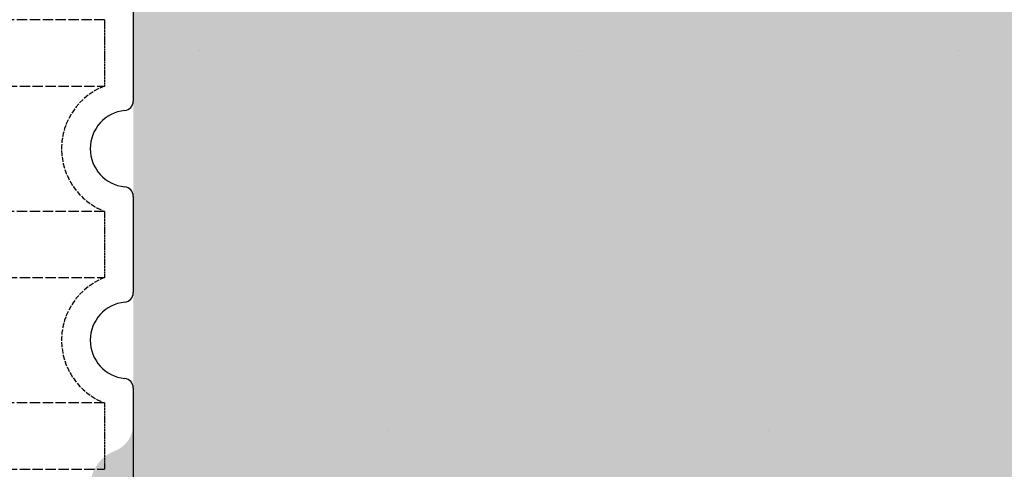
# Model space of a CAD drawing. Extents: x 1330 to 25802, y 7312 to 12251.
# Drawn here: x 5286 to 5492, y 11318 to 11411 of the extents above; entities that cross this region are included whole.
import ezdxf

# ---------------------------------------------------------------- set-up
doc = ezdxf.new("R2010")
doc.units = 0
doc.linetypes.add('DASHED', pattern=[0.2068, 0.1655, -0.0413])
for name, color, linetype in [('ACO_250', 250, 'CONTINUOUS'), ('ACO_253', 253, 'CONTINUOUS'), ('SKRYTÁ__ISO_', 1, 'DASHED'), ('VIDITELNÁ__ISO_', 7, 'CONTINUOUS')]:
    doc.layers.add(name, color=color, linetype=linetype)
pattern_1 = [(0, (4331.019625419634, 9896.857505466594), (39.6875, 79.375), [0, -79.375])]

msp = doc.modelspace()

# ---------------------------------------------------------------- hatches: boundary and pattern name
at = {"layer": 'ACO_250'}
h = msp.add_hatch(dxfattribs=at)
h.set_pattern_fill('DOTS', color=256, scale=50)
h.set_pattern_definition(pattern_1)
h.paths.add_polyline_path([(4473.511812499297, 11693.47811024122, 0.3854093380628411), (4468.106843805101, 11699.44853214802), (4398.015921099, 11706.43447222744, -0.9052850646780506), (4398.015921099, 11716.38516903101), (4468.106920555218, 11723.37111676009, 0.3854056469269072), (4473.511812499297, 11729.34153101723), (4473.511812499297, 11903.90982062923), (2055.802113630889, 11903.90982062923), (2508.828629019147, 11119.24487880088), (4224.938694736603, 11084.92405101223), (4341.797714436671, 11084.92405101223, -0.01825936779747793), (4359.689767107301, 11132.79913569202, -0.1647225641621277), (4372.389139280599, 11147.25866883242), (4455.511812499314, 11195.24956659139, 0.3904782470613312), (4459.551275929935, 11208.18627954825), (4460.511812499297, 11209.84997768891), (4460.511812499297, 11266.92405101223, 0.4142135623730966), (4450.511812499297, 11276.92405101223), (4382.675124239497, 11276.92405101223, -0.3888787318520025), (4372.713177258582, 11286.05249358472), (4370.187243285296, 11314.92405101223), (4378.217801985696, 11314.92405101223), (4479.511812499297, 11320.98651746022, -0.4142135623730946), (4473.511812499297, 11326.98651746022), (4473.511812499297, 11340.83312379823, -0.3108678928765233), (4477.368955356368, 11346.43742244027, 0.688247201661099), (4477.368955356494, 11361.38221881851, -0.3108678928654635), (4473.511812499297, 11366.98651746022), (4473.511812499297, 11380.83312379823, -0.310867892876522), (4477.368955356368, 11386.43742244027, 0.6882472016610917), (4477.368955356494, 11401.38221881851, -0.3108678928654636), (4473.511812499297, 11406.98651746022), (4473.511812499297, 11420.83312379823, -0.310867892876522), (4477.368955356368, 11426.43742244027, 0.6882472016610917), (4477.368955356494, 11441.38221881851, -0.3108678928654636), (4473.511812499297, 11446.98651746022), (4473.511812499297, 11460.83312379823, -0.310867892876522), (4477.368955356368, 11466.43742244027, 0.6882472016610917), (4477.368955356494, 11481.38221881851, -0.3108678928654636), (4473.511812499297, 11486.98651746022), (4473.511812499297, 11500.83312379823, -0.3108678928765227), (4477.368955356368, 11506.43742244027, 0.6882472016610915), (4477.368955356494, 11521.38221881851, -0.310867892865463), (4473.511812499297, 11526.98651746022), (4473.511812499297, 11540.83312379823, -0.3108678928765227), (4477.368955356368, 11546.43742244027, 0.6882472016610915), (4477.368955356494, 11561.38221881851, -0.310867892865463), (4473.511812499297, 11566.98651746022), (4473.511812499297, 11580.83312379823, -0.3108678928765229), (4477.368955356368, 11586.43742244027, 0.6882472016610915), (4477.368955356494, 11601.38221881851, -0.3108678928654633), (4473.511812499297, 11606.98651746022)])
edge = h.paths.add_edge_path()
edge.add_line((7131.48519435311, 10872.06425164599), (5594.883725929812, 10902.79505116234))
edge.add_line((5594.883725929812, 10902.79505116234), (5580.177082360729, 10899.18839240334))
edge.add_line((5580.177082360729, 10899.18839240334), (5508.547565504059, 10900.62092541024))
edge.add_line((5508.547565504059, 10900.62092541024), (5508.38660413353, 10892.57253479862))
edge.add_line((5508.38660413353, 10892.57253479862), (5491.390002841912, 10892.91245322086))
edge.add_line((5491.390002841911, 10892.91245322086), (5491.550964212441, 10900.96084383248))
edge.add_line((5491.550964212441, 10900.96084383248), (5487.551763908531, 10901.04082463771))
edge.add_line((5487.551763908531, 10901.04082463771), (5487.629425327998, 10904.92405101223))
edge.add_line((5487.629425327998, 10904.92405101223), (5475.812901727835, 10904.92405101223))
edge.add_arc((4777.011812497244, 10863.97240033943), 700.0000000019184, 1.264271117547196, 3.353853177583801, ccw=False)
edge.add_ellipse((4883.177542559599, 10868.54435417637), major_axis=(594.8181526985317, 2.973644437294244e-05), ratio=0.293552549874822, start_angle=3.1752376405485734, end_angle=3.570039022687979, ccw=False)
edge.add_line((5477.594709712885, 10875.77169605502), (5477.81797966512, 10875.77169605502))
edge.add_line((5477.817979665119, 10875.77169605502), (5476.910462373567, 10875.88373544452))
edge.add_arc((4777.011812497244, 10863.97240033944), 700.0000000019182, -0.1728353140771901, 0.9750030987128184, ccw=False)
edge.add_ellipse((4778.062653437406, 10864.45155753336), major_axis=(-699.931265888195, 1.480870533075594e-05), ratio=0.9961582518474478, start_angle=179.6528109130737, end_angle=180.3528867777431, ccw=False)
edge.add_arc((4777.011812497245, 10863.97240033913), 700.0000000019184, -14.094212321427904, 0.17855255355618738, ccw=False)
edge.add_arc((5465.638411900198, 10691.07530204812), 10.00000000000009, 165.90578767855, 329.9999999999932)
edge.add_line((5474.298665938042, 10686.07530204812), (5472.502720453716, 10680.64698706112))
edge.add_line((5472.502720453716, 10680.64698706112), (5478.049010877832, 10680.31534484259))
edge.add_arc((5477.511812499297, 10671.33139148662), 8.999999999999947, 6.821210263296962e-13, 86.57805493266471, ccw=False)
edge.add_line((5486.511812499297, 10671.33139148662), (5442.586812499298, 10671.33139148662))
edge.add_line((5442.586812499298, 10671.33139148662), (5442.586812499298, 10666.23686825142))
edge.add_line((5442.586812499298, 10666.23686825142), (5367.347241875057, 10666.23686825142))
edge.add_line((5367.347241875057, 10666.23686825142), (5367.347241875057, 10459.42591472143))
edge.add_line((5367.347241875057, 10459.42591472143), (5442.586812499296, 10459.42591472143))
edge.add_line((5442.586812499296, 10459.42591472143), (5468.750732726573, 10456.39136265514))
edge.add_arc((5477.511812499297, 10454.33139148642), 9.000000000000014, -86.45032791885887, 166.7685237267969, ccw=False)
edge.add_line((5478.069037066736, 10445.34865800594), (5464.899292204973, 10444.53179928801))
edge.add_arc((5465.518356550219, 10434.55097971563), 9.999999999999892, 93.54924691570385, 191.3713625976892)
edge.add_arc((4891.511812499302, 10319.10949069747), 575.5000000000055, 1.9087887271518866, 11.371362597710913, ccw=False)
edge.add_arc((5476.686929344198, 10338.61160918673), 10.00000000000002, 181.9087887271466, 266.999999999997)
edge.add_line((5476.163569781767, 10328.62531383918), (5546.478620774466, 10324.94025816651))
edge.add_arc((5546.173043199897, 10319.10949069753), 5.838769299382966, -86.9999999999975, 86.99999999995731, ccw=False)
edge.add_line((5546.478620774462, 10313.27872322854), (5476.163569781765, 10309.59366755577))
edge.add_arc((5476.686929344186, 10299.60737220823), 9.99999999999988, 92.99999999995084, 178.0912112728377)
edge.add_arc((4891.511812499297, 10319.10949069753), 575.5000000000001, 327.31696516178806, 358.0912112728436, ccw=False)
edge.add_line((5375.89330558346, 10008.34459699562), (5369.943322186667, 9996.021721200279))
edge.add_line((5369.943322186667, 9996.021721200279), (5363.204788953364, 9982.980511173217))
edge.add_line((5363.204788953364, 9982.980511173217), (5355.029470114803, 9968.254829519636))
edge.add_line((5355.029470114803, 9968.254829519636), (5347.119052080039, 9955.076379326494))
edge.add_line((5347.119052080038, 9955.076379326492), (5341.685994429395, 9946.492674525229))
edge.add_ellipse((4894.172373586596, 10190.07873281258), major_axis=(218.06547460903, 463.8446047316339), ratio=0.9940584736820836, start_angle=234.5069729557219, end_angle=266.6395908280754, ccw=False)
edge.add_line((5133.601907219281, 9738.471121635688), (5132.665818807434, 9720.609490697485))
edge.add_line((5132.665818807435, 9720.609490697485), (6466.692478159815, 9720.609490697485))
edge.add_line((6466.692478159815, 9720.609490697485), (7131.48519435311, 10872.06425164599))
h.paths.add_polyline_path([(5470.697165387163, 10636.40108397375, -0.2999565744114465), (5460.202526332978, 10644.42299971045, -0.6159053996086225), (5465.276128300847, 10661.54811523067), (5467.590520287575, 10661.69294286526, 0.5017183977266509), (5458.827475799127, 10648.26672753135, 0.4078017983652903), (5470.697109163855, 10636.40108790527)], flags=16)
h.paths.add_polyline_path([(5477.980634657663, 10868.74585615022), (5478.433598324878, 10868.74585617237), (5477.858122020021, 10875.52115660303), (5477.862207571152, 10875.46614866847), (5477.866305912366, 10875.40488463037), (5477.870347173311, 10875.33667784332), (5477.874444552242, 10875.26114683737), (5477.87851710625, 10875.17791014311), (5477.882596079675, 10875.08650999661), (5477.886654272287, 10874.98671751615), (5477.890698408017, 10874.87807493798), (5477.894736221811, 10874.76035338039), (5477.898790565278, 10874.63362913724), (5477.902789899268, 10874.49744444483), (5477.906799392261, 10874.35157042135), (5477.910786131125, 10874.19577818499), (5477.914734341447, 10874.03029661762), (5477.918634972724, 10873.85649901035), (5477.922429580412, 10873.67446165676), (5477.926225649859, 10873.4841082632), (5477.929935514239, 10873.28543882967), (5477.932886951641, 10873.11766844387), (5477.935792125541, 10872.94577818508), (5477.938625504516, 10872.77030211086), (5477.941386077538, 10872.59162169094), (5477.944077535456, 10872.41019468898), (5477.946698867243, 10872.22632628078), (5477.949224541471, 10872.04062681789), (5477.951711991671, 10871.85340147609), (5477.954077241859, 10871.66510801906), (5477.956357907035, 10871.47597532863), (5477.958586900324, 10871.28508787746), (5477.960743392177, 10871.0923693716), (5477.962812265941, 10870.89812498683), (5477.96483684952, 10870.702583605), (5477.966757687329, 10870.50620298976), (5477.968588885, 10870.30913572902), (5477.970378472302, 10870.1117632925), (5477.972086812191, 10869.91431456203), (5477.973708191759, 10869.71717100734), (5477.975256716634, 10869.52056151027), (5477.976726673916, 10869.32486754054), (5477.978132169228, 10869.13031798), (5477.979438267394, 10868.93721800441)], flags=17)
edge = h.paths.add_edge_path(flags=16)
edge.add_line((5135.400389751605, 9733.50656410873), (5135.384398940181, 9733.492671857572))
edge.add_line((5135.384398940181, 9733.492671857572), (5134.952322238738, 9733.067228208281))
edge.add_line((5134.952322238738, 9733.067228208281), (5134.551802331343, 9732.619478116725))
edge.add_line((5134.551802331343, 9732.619478116727), (5134.183529406985, 9732.15260685513))
edge.add_line((5134.183529406985, 9732.152606855132), (5133.850942768087, 9731.673187576149))
edge.add_ellipse((5142.240830833443, 9726.231703609985), major_axis=(-8.389811338419344, 5.441605048940981), ratio=0.988488083329148, start_angle=-28.612781447924192, end_angle=0.0008999929738138235, ccw=False)
h.paths.add_polyline_path([(4316.331146838766, 10299.94045706714, 0.3893369728876145), (4306.860055216826, 10309.59366755577), (4236.545004224128, 10313.27872322854, -0.9489645667144996), (4236.545004224132, 10324.94025816651), (4306.860055216816, 10328.62531383918, 0.389336972888158), (4316.331146838775, 10338.27852432782, -0.041311745107129), (4327.308966895039, 10432.5793061201, 0.4547892207379033), (4318.12433279362, 10444.53179928801), (4304.954654588585, 10445.34865387148, -0.3961841979794181), (4296.511812499297, 10454.33139148662, -0.3960252880597008), (4304.949719251275, 10463.31382162423), (4315.433104710284, 10463.96984010654, 0.5017183977616164), (4324.196149199499, 10477.39605544075, -0.03405345548330027), (4314.753428338632, 10509.78194543663, 0.3328771359279366), (4303.868387771483, 10519.18523595957), (4270.074324002188, 10521.54834710173, -0.9325150861452984), (4270.074324002237, 10534.51667975512), (4298.246606009218, 10536.48667762131, 0.4099762156043794), (4309.391168325475, 10549.1209994497, -0.0559010693924971), (4312.504559060999, 10604.3020897434, 0.4432873226908059), (4301.51067810102, 10618.27995015753), (4270.074417903417, 10620.4781876132, -0.9325218548075931), (4270.074324002104, 10633.44652683211), (4312.326572059141, 10636.40109183686, 0.3493372842456878), (4323.342520055303, 10646.49983904038, 0.5648299820922205), (4315.433104711019, 10661.69294286526), (4304.949719250282, 10662.34896134868, -0.3960252880341582), (4296.511812499297, 10671.33139148642), (4341.366462174487, 10671.33139148642, -0.001879441013969854), (4339.937029542731, 10676.33342914834), (4339.095357700096, 10675.93271266363), (4339.095357700096, 10679.34726034395, -0.01738383558713859), (4327.880369464779, 10726.12557967195), (4321.886039532233, 10715.74309567145, -0.0572878449130011), (4306.09622062474, 10874.84273846452, -0.001393137494730174), (4305.16520762073, 10878.63652084401, 0.00135321637155647), (4305.096100199287, 10874.84273846406), (4306.096220624732, 10874.84273846404, 0.0203589206780961), (4307.531004252778, 10817.87944522299), (4314.821489437058, 10830.50693597399, -0.03089099775958453), (4315.964693823787, 10915.92405101223), (4417.131202175715, 10915.92405101223), (4417.131202175715, 10924.92405101223), (4421.431202175714, 10929.22405101222), (4222.620863695393, 10929.22405101222), (4222.572496174756, 10926.80557819648), (4217.131202175715, 10925.47115470483), (4217.131202175715, 10924.92405101223), (4216.804494015661, 10925.05473427625), (2602.302443416908, 10957.34348308669), (3312.587047930115, 9727.094460235854), (4650.017943338934, 9727.094460235854), (4649.415919770624, 9738.58175423199), (4645.503859627883, 9740.883895765044), (4641.61056682124, 9743.222934613917), (4637.736511685393, 9745.598585019807), (4633.882165138745, 9748.010541806914), (4630.047979709374, 9750.458499799466), (4626.234447056901, 9752.94214428494), (4622.441996617235, 9755.46118916104), (4618.671122400951, 9758.015319715236), (4614.922253843934, 9760.604230771762), (4611.195882605836, 9763.227626691558), (4607.492467344831, 9765.885202298858), (4603.812466719098, 9768.576652417882), (4600.155747800181, 9771.302110563021), (4596.521354140172, 9774.06227291653), (4592.909646821142, 9776.856805692409), (4589.321061409111, 9779.6853655679), (4585.756021209894, 9782.547580610015), (4582.214941048262, 9785.443088422513), (4578.698252711057, 9788.3715361459), (4575.206397894386, 9791.332561383942), (4571.739773032724, 9794.32580174039), (4568.29881982219, 9797.350894818997), (4564.883963919518, 9800.407478223533), (4561.495617798536, 9803.495208631253), (4558.134221727147, 9806.613704572414), (4554.800188179168, 9809.76260365078), (4551.493054717252, 9812.94240177701), (4548.212261327979, 9816.153594861718), (4544.95815213134, 9819.39578236172), (4541.731100469644, 9822.668563733789), (4538.531538129733, 9825.971519361236), (4535.359803101522, 9829.304229627349), (4532.216268727304, 9832.666274915435), (4529.101343701763, 9836.057273755769), (4526.015389106977, 9839.47678745816), (4522.958813637627, 9842.924434552888), (4519.931932191457, 9846.399757276267), (4516.935170425191, 9849.902393232082), (4513.96890781124, 9853.431903730136), (4511.033499301615, 9856.98790730068), (4508.12822273209, 9860.571281324123), (4505.252899912575, 9864.182216535311), (4502.407868832997, 9867.820293317542), (4499.593378388206, 9871.485015760167), (4496.809843402985, 9875.175964246488), (4494.057541994465, 9878.892661939357), (4491.336830542848, 9882.634651075106), (4488.648016387588, 9886.401492963525), (4485.991414426388, 9890.19271076749), (4483.367414963635, 9894.007846723296), (4480.776291414594, 9897.846481214272), (4478.218363378877, 9901.708118329743), (4475.694004198795, 9905.592319379546), (4473.203392064428, 9909.498779187894), (4470.745867958043, 9913.428642163955), (4468.321385695252, 9917.38179386685), (4465.930252615505, 9921.357795606358), (4463.572742134071, 9925.356113324851), (4461.249103145772, 9929.376270185217), (4458.959626027994, 9933.417770276763), (4456.704571935774, 9937.480136762362), (4454.484218986261, 9941.562835584376), (4452.298840594707, 9945.665408979148), (4450.148721084456, 9949.787312191096, -0.1674009475175523)])
h.paths.add_polyline_path([(4305.224477770233, 10880.53504210109), (4305.226763015211, 10880.66405516262), (4305.229024044304, 10880.79169493312), (4305.231291090815, 10880.91796141262), (4305.233540645364, 10881.04277830715), (4305.235778420858, 10881.16599302883), (4305.238034650594, 10881.28752928371), (4305.240281123326, 10881.40731077785), (4305.271430278955, 10883.08705523201), (4305.322781431329, 10884.84938841457), (4305.326296740481, 10884.96779661769), (4306.326745247476, 10884.96779661769, 0.002193447329371022), (4306.169469124523, 10878.82818775623), (4305.194214266181, 10878.82818775623)], flags=16)
h.paths.add_polyline_path([(4305.326296119119, 10884.96780781458, -0.003218337519145326), (4305.654627651191, 10893.9859578034, -0.01008699544393398), (4308.428604140878, 10922.0901028997, -0.3899254120541056), (4310.420679915776, 10923.92405101223), (4310.421712253405, 10923.92405101223), (4310.421712313535, 10923.92405127178, 0.3330846346062251), (4308.502204877783, 10922.48578303159, 0.05043650638953079), (4308.428604007044, 10922.09010185734, 0.01005816693128112), (4306.655546803226, 10893.98595780458, 0.003250957169899133)], flags=16)
h.paths.add_polyline_path([(4305.711510966605, 10895.03272276515), (4305.710241179529, 10895.02600889797), (4305.708941159151, 10895.01692991847), (4305.707518536765, 10895.00540953273), (4305.706066692104, 10894.99137144679), (4305.704546999139, 10894.97473936672), (4305.702945352246, 10894.95528441065), (4305.701242943926, 10894.93293028468), (4305.699459592703, 10894.90767698878), (4305.697605713354, 10894.87929564113), (4305.695637977976, 10894.8477862417), (4305.693570492198, 10894.81284361478), (4305.691412659768, 10894.77431517237), (4305.689096632383, 10894.7320483267), (4305.686711087896, 10894.68596678371), (4305.684158955732, 10894.63576536769), (4305.681445948789, 10894.58152037256), (4305.678665446798, 10894.52292662258), (4305.675691156905, 10894.45990782375), (4305.672558014285, 10894.3923113882), (4305.66928785952, 10894.32021360988), (4305.665832662829, 10894.24361448879), (4305.662285803945, 10894.16243773097), (4305.658530393763, 10894.0766070425), (4305.654630589734, 10893.98596983547), (4305.945993928519, 10893.98596983547), (4306.018451765433, 10895.03275182011), (4305.711517408727, 10895.03275182323)], flags=16)
h.paths.add_polyline_path([(4306.40106024502, 10898.10431288409), (4306.306348818578, 10897.86866526322), (4306.832977561417, 10897.8686652513), (4306.844441588646, 10898.10431288409)], flags=0)
h = msp.add_hatch(dxfattribs=at)
h.set_pattern_fill('DOTS', color=256, scale=50)
h.set_pattern_definition(pattern_1)
edge = h.paths.add_edge_path()
edge.add_line((5583.45429585511, 11063.05562485605), (7222.82504971261, 11030.26952188463))
edge.add_line((7222.82504971261, 11030.26952188463), (7727.221511367705, 11903.90982062923))
edge.add_line((7727.221511367705, 11903.90982062923), (5309.511812499297, 11903.90982062923))
edge.add_line((5309.511812499297, 11903.90982062923), (5309.511812499297, 11729.34153101723))
edge.add_arc((5315.511812499297, 11729.34153101723), 6.000000000000049, 180, 264.308514051903)
edge.add_line((5314.91678118844, 11723.37110911094), (5385.007703899594, 11716.38516903101))
edge.add_arc((5384.511812499297, 11711.40982062923), 4.999999999999972, -84.3081458348588, 84.30814583485909, ccw=False)
edge.add_line((5385.007703899594, 11706.43447222744), (5314.916704440901, 11699.44852449811))
edge.add_arc((5315.511812499297, 11693.47811024122), 6.000000000000044, 95.69222246437167, 180)
edge.add_line((5309.511812499297, 11693.47811024122), (5309.511812499297, 11606.98651746022))
edge.add_arc((5303.511812499297, 11606.98651745985), 5.999999999999896, -69.07516757162813, 3.593527253542561e-09, ccw=False)
edge.add_arc((5308.511812498805, 11593.90982062904), 7.999999999999945, 110.924832423796, 249.0751675762035)
edge.add_arc((5303.511812499297, 11580.83312379823), 5.999999999999894, 0, 69.0751675729112, ccw=False)
edge.add_line((5309.511812499297, 11580.83312379823), (5309.511812499297, 11566.98651746022))
edge.add_arc((5303.511812499297, 11566.98651745985), 5.999999999999896, -69.07516757162813, 3.593527253542561e-09, ccw=False)
edge.add_arc((5308.511812498805, 11553.90982062904), 7.999999999999945, 110.924832423796, 249.0751675762035)
edge.add_arc((5303.511812499297, 11540.83312379823), 5.999999999999894, 0, 69.0751675729112, ccw=False)
edge.add_line((5309.511812499297, 11540.83312379823), (5309.511812499297, 11526.98651746022))
edge.add_arc((5303.511812499297, 11526.98651745985), 5.999999999999896, -69.07516757162813, 3.593527253542561e-09, ccw=False)
edge.add_arc((5308.511812498805, 11513.90982062904), 7.999999999999945, 110.924832423796, 249.0751675762035)
edge.add_arc((5303.511812499297, 11500.83312379823), 5.999999999999894, 0, 69.0751675729112, ccw=False)
edge.add_line((5309.511812499297, 11500.83312379823), (5309.511812499297, 11486.98651746022))
edge.add_arc((5303.511812499297, 11486.98651745985), 5.999999999999896, -69.07516757162813, 3.593527253542561e-09, ccw=False)
edge.add_arc((5308.511812498805, 11473.90982062904), 7.999999999999974, 110.9248324237967, 249.0751675762027)
edge.add_arc((5303.511812499297, 11460.83312379823), 5.999999999999894, 0, 69.0751675729112, ccw=False)
edge.add_line((5309.511812499297, 11460.83312379823), (5309.511812499297, 11446.98651746022))
edge.add_arc((5303.511812499297, 11446.98651745985), 5.999999999999917, -69.07516757162813, 3.593527253542561e-09, ccw=False)
edge.add_arc((5308.511812498805, 11433.90982062904), 7.999999999999974, 110.9248324237967, 249.0751675762027)
edge.add_arc((5303.511812499297, 11420.83312379823), 5.999999999999894, 0, 69.0751675729112, ccw=False)
edge.add_line((5309.511812499297, 11420.83312379823), (5309.511812499297, 11406.98651746022))
edge.add_arc((5303.511812499297, 11406.98651745985), 5.999999999999917, -69.07516757162813, 3.593527253542561e-09, ccw=False)
edge.add_arc((5308.511812498805, 11393.90982062904), 7.999999999999974, 110.9248324237967, 249.0751675762027)
edge.add_arc((5303.511812499297, 11380.83312379823), 5.999999999999894, 0, 69.0751675729112, ccw=False)
edge.add_line((5309.511812499297, 11380.83312379823), (5309.511812499297, 11366.98651746022))
edge.add_arc((5303.511812499297, 11366.98651745985), 5.999999999999917, -69.07516757162813, 3.593527253542561e-09, ccw=False)
edge.add_arc((5308.511812498805, 11353.90982062904), 7.999999999999968, 110.9248324237967, 249.0751675762027)
edge.add_arc((5303.511812499297, 11340.83312379823), 5.999999999999906, 0, 69.0751675729112, ccw=False)
edge.add_line((5309.511812499297, 11340.83312379823), (5309.511812499297, 11326.98651746022))
edge.add_arc((5303.511812499297, 11326.98651745985), 5.999999999999917, -69.07516757162813, 3.593527253542561e-09, ccw=False)
edge.add_arc((5308.511812499297, 11313.90982062923), 7.999999999999927, 110.9248324270879, 172.7165092631447)
edge.add_line((5300.576364387804, 11314.92405101223), (5412.836381713298, 11314.92405101223))
edge.add_line((5412.836381713298, 11314.92405101223), (5410.310447740012, 11286.05249358471))
edge.add_arc((5400.348500759097, 11286.92405101223), 10.00000000000024, 269.9999999999987, 354.99999999980275, ccw=False)
edge.add_line((5400.348500759097, 11276.92405101223), (5332.511812499297, 11276.92405101223))
edge.add_arc((5332.511812499297, 11266.92405101223), 10, 90, 180)
edge.add_line((5322.511812499297, 11266.92405101223), (5322.511812499298, 11203.90982062923))
edge.add_arc((5332.511812499297, 11203.90982062923), 9.999999999999433, 180, 239.9999999998803)
edge.add_line((5327.51181249928, 11195.24956659139), (5410.634197896302, 11147.25883500635))
edge.add_arc((5395.634341660203, 11121.27798989122), 30.00000000000057, 22.584043103422573, 60.0003170442659, ccw=False)
edge.add_arc((4777.011812497139, 10863.97240033939), 700.0000000020301, 16.97778891363589, 22.584043103408817, ccw=False)
edge.add_line((5446.504429244427, 11068.37307578766), (5446.720458122451, 11066.98584776515))
edge.add_line((5446.720458122451, 11066.98584776515), (5446.921135167297, 11065.69915037746))
edge.add_line((5446.921135167297, 11065.69915037746), (5447.003722273599, 11065.17066221828))
edge.add_line((5447.003722273599, 11065.17066221828), (5447.042286334483, 11064.92405101223))
edge.add_line((5447.042286334483, 11064.92405101223), (5490.829297268547, 11064.92405101223))
edge.add_line((5490.829297268547, 11064.92405101223), (5490.906958688013, 11068.80727738674))
edge.add_line((5490.906958688014, 11068.80727738674), (5494.906158991924, 11068.7272965815))
edge.add_line((5494.906158991924, 11068.7272965815), (5495.067120362453, 11076.77568719313))
edge.add_line((5495.067120362453, 11076.77568719313), (5512.063721654071, 11076.43576877089))
edge.add_line((5512.063721654071, 11076.43576877089), (5511.90276348426, 11068.38753820158))
edge.add_line((5511.90276348426, 11068.38753820158), (5583.532280340929, 11066.95500519468))
edge.add_line((5583.532280340929, 11066.95500519467), (5583.45429585511, 11063.05562485605))
at = {"layer": 'ACO_253'}
h = msp.add_hatch(color=256, dxfattribs=at)
h.dxf.hatch_style = 1
edge = h.paths.add_edge_path()
edge.add_line((4566.511812499298, 11674.47606389923), (4566.511812499298, 11716.38516903101))
edge.add_line((4566.511812499298, 11716.38516903101), (4561.511812499298, 11878.90982062923))
edge.add_line((4561.511812499298, 11878.90982062923), (4501.511812499298, 11878.90982062923))
edge.add_line((4501.511812499298, 11878.90982062923), (4495.516381658825, 11903.90982062923))
edge.add_line((4495.516381658825, 11903.90982062923), (2055.802113630889, 11903.90982062923))
edge.add_line((2055.802113630889, 11903.90982062923), (2508.828629019147, 11119.24487880088))
edge.add_line((2508.828629019147, 11119.24487880088), (4224.938694736603, 11084.92405101223))
edge.add_line((4224.938694736603, 11084.92405101223), (4341.797714436671, 11084.92405101223))
edge.add_arc((5006.011812500459, 10863.97240033738), 700.0000000018779, 157.4159568964074, 161.6002307646381, ccw=False)
edge.add_arc((4387.389283338393, 11121.27798989123), 29.99999999999648, 120.0003176934108, 157.4159568965789, ccw=False)
edge.add_line((4372.389139280599, 11147.25866883242), (4455.511812499314, 11195.24956659139))
edge.add_arc((4450.511812499297, 11203.90982062923), 9.999999999999222, 300.0000000001169, 385.3182550381193)
edge.add_line((4459.551275929935, 11208.18627954825), (4460.511812499297, 11209.84997768891))
edge.add_line((4460.511812499297, 11209.84997768891), (4460.511812499297, 11266.92405101223))
edge.add_arc((4450.511812499297, 11266.92405101223), 10, 0, 90)
edge.add_line((4450.511812499297, 11276.92405101223), (4382.675124239497, 11276.92405101223))
edge.add_arc((4382.675124239497, 11286.92405101223), 10, 185.0000000001931, 270, ccw=False)
edge.add_line((4372.713177258582, 11286.05249358472), (4370.187243285296, 11314.92405101223))
edge.add_line((4370.187243285296, 11314.92405101223), (4378.217801985696, 11314.92405101223))
edge.add_line((4378.217801985696, 11314.92405101223), (4473.511812499298, 11314.92405101223))
edge.add_line((4473.511812499298, 11314.92405101223), (4473.511812499297, 11326.98651746022))
edge.add_line((4473.511812499297, 11326.98651746022), (4474.02857280187, 11335.86783031472))
edge.add_arc((4473.554481136549, 11344.90196779883), 9.046568575371317, 273.0040009213826, 449.9040597481425)
edge.add_line((4473.569629366826, 11353.94852369154), (4473.511812499297, 11366.98651746022))
edge.add_line((4473.511812499297, 11366.98651746022), (4473.511812499298, 11374.52618952823))
edge.add_arc((4475.511812499297, 11374.52618952823), 1.999999999999091, 95.73917047799682, 180, ccw=False)
edge.add_arc((4474.194190822522, 11384.76336351579), 8.32258201687665, 277.7174419490801, 451.1402519050779)
edge.add_line((4474.02857280187, 11393.08429748374), (4473.511812499298, 11394.42593827023))
edge.add_line((4473.511812499298, 11394.42593827023), (4473.511812499298, 11414.52618952823))
edge.add_line((4473.511812499298, 11414.52618952823), (4474.137809947085, 11415.97950194699))
edge.add_arc((4473.958508584595, 11424.53110344791), 8.553480999518522, 271.2011441727054, 449.5306672407531)
edge.add_line((4474.02857280187, 11433.08429748374), (4473.511812499298, 11434.42593827023))
edge.add_line((4473.511812499298, 11434.42593827023), (4473.511812499297, 11460.83312379823))
edge.add_line((4473.511812499297, 11460.83312379823), (4473.511812499298, 11524.47606389909))
edge.add_line((4473.511812499298, 11524.47606389909), (4447.549225388228, 11529.56959612139))
edge.add_arc((4448.511812499473, 11534.47606389923), 5.000000000175834, 101.09973466818929, 258.9002653318107, ccw=False)
edge.add_line((4447.549225388228, 11539.38253167707), (4473.511812499409, 11544.4760638994))
edge.add_line((4473.511812499409, 11544.4760638994), (4566.511812499298, 11674.47606389923))
edge = h.paths.add_edge_path()
edge.add_ellipse((4883.177542559599, 10868.54435417637), major_axis=(594.8181526985317, 2.973644437294244e-05), ratio=0.2935525498748224, start_angle=3.175237640548403, end_angle=3.5700390226882064, ccw=False)
edge.add_line((5477.594709712885, 10875.77169605502), (5477.817979665119, 10875.77169605502))
edge.add_line((5477.817979665119, 10875.77169605502), (5476.910462373567, 10875.88373544452))
edge.add_arc((4777.011812497253, 10863.97240033944), 700.0000000019093, -0.1728353140777017, 0.9750030987121932, ccw=False)
edge.add_ellipse((4778.062653437406, 10864.45155753336), major_axis=(-699.931265888195, 1.480870533075594e-05), ratio=0.9961582518474478, start_angle=179.6528109130743, end_angle=180.3528867777433, ccw=False)
edge.add_arc((4777.011812497238, 10863.97240033913), 700.0000000019256, -14.094212321428074, 0.17855255355601685, ccw=False)
edge.add_arc((5465.638411900198, 10691.07530204812), 10.00000000000031, 165.905787678555, 330.0000000000001)
edge.add_line((5474.298665938042, 10686.07530204812), (5472.502720453716, 10680.64698706112))
edge.add_line((5472.502720453716, 10680.64698706112), (5478.049010877831, 10680.31534484259))
edge.add_arc((5477.511812499296, 10671.33139148662), 9.000000000000615, 0, 86.57805493266198, ccw=False)
edge.add_line((5486.511812499297, 10671.33139148662), (5442.586812499298, 10671.33139148662))
edge.add_line((5442.586812499298, 10671.33139148662), (5442.586812499298, 10666.23686825142))
edge.add_line((5442.586812499298, 10666.23686825142), (5367.347241875057, 10666.23686825142))
edge.add_line((5367.347241875057, 10666.23686825142), (5367.347241875057, 10459.42591472143))
edge.add_line((5367.347241875057, 10459.42591472143), (5442.586812499296, 10459.42591472143))
edge.add_line((5442.586812499296, 10459.42591472143), (5468.750732726573, 10456.39136265514))
edge.add_arc((5477.511812499297, 10454.33139148642), 9.000000000000012, -86.45032791886138, 166.768523726791, ccw=False)
edge.add_line((5478.069037066736, 10445.34865800594), (5464.899292204975, 10444.53179928801))
edge.add_arc((5465.51835655022, 10434.55097971563), 10.00000000000144, 93.54924691570594, 191.3713625976787)
edge.add_arc((4891.511812499301, 10319.10949069747), 575.5000000000068, 1.908788727151773, 11.3713625977108, ccw=False)
edge.add_arc((5476.686929344197, 10338.61160918673), 9.999999999999119, 181.9087887271465, 266.9999999999997)
edge.add_line((5476.163569781767, 10328.62531383918), (5546.478620774466, 10324.94025816651))
edge.add_arc((5546.173043199896, 10319.10949069753), 5.838769299383382, -86.9999999999909, 86.99999999994628, ccw=False)
edge.add_line((5546.478620774462, 10313.27872322854), (5476.163569781766, 10309.59366755577))
edge.add_arc((5476.686929344187, 10299.60737220822), 10.00000000000147, 92.99999999995299, 178.0912112728331)
edge.add_arc((4891.511812499299, 10319.10949069753), 575.4999999999984, 327.31696516178795, 358.09121127284345, ccw=False)
edge.add_line((5375.89330558346, 10008.34459699562), (5369.943322186667, 9996.021721200279))
edge.add_line((5369.943322186667, 9996.021721200279), (5363.204788953364, 9982.980511173217))
edge.add_line((5363.204788953364, 9982.980511173217), (5355.029470114803, 9968.254829519636))
edge.add_line((5355.029470114803, 9968.254829519636), (5347.119052080038, 9955.076379326492))
edge.add_line((5347.119052080038, 9955.076379326492), (5341.685994429395, 9946.492674525229))
edge.add_ellipse((4894.172373586596, 10190.07873281258), major_axis=(218.0654746090297, 463.8446047316336), ratio=0.9940584736820843, start_angle=234.5069729557222, end_angle=266.63959082807617, ccw=False)
edge.add_line((5133.601907219281, 9738.471121635688), (5132.665818807435, 9720.609490697485))
edge.add_line((5132.665818807435, 9720.609490697485), (6466.692478159815, 9720.609490697485))
edge.add_line((6466.692478159815, 9720.609490697485), (7131.48519435311, 10872.06425164599))
edge.add_line((7131.48519435311, 10872.06425164599), (5594.883725929812, 10902.79505116234))
edge.add_line((5594.883725929812, 10902.79505116234), (5580.177082360729, 10899.18839240334))
edge.add_line((5580.177082360729, 10899.18839240334), (5508.547565504059, 10900.62092541024))
edge.add_line((5508.547565504059, 10900.62092541024), (5508.38660413353, 10892.57253479862))
edge.add_line((5508.38660413353, 10892.57253479862), (5491.390002841911, 10892.91245322086))
edge.add_line((5491.390002841911, 10892.91245322086), (5491.550964212441, 10900.96084383248))
edge.add_line((5491.550964212441, 10900.96084383248), (5487.551763908531, 10901.04082463771))
edge.add_line((5487.551763908531, 10901.04082463771), (5487.629425327998, 10904.92405101223))
edge.add_line((5487.629425327998, 10904.92405101223), (5475.812901727834, 10904.92405101223))
edge.add_arc((4777.011812497259, 10863.97240033943), 700.000000001904, 1.2642711175474801, 3.3538531775840283, ccw=False)
edge = h.paths.add_edge_path(flags=16)
edge.add_arc((5471.534186846255, 10648.37185650837), 11.99999999994472, 199.2124229399011, 266.0002691140879, ccw=False)
edge.add_arc((5467.053660098943, 10651.70736420716), 10.00000000000137, 100.2389161510805, 226.7554757723875, ccw=False)
edge.add_line((5465.276128300847, 10661.54811523067), (5467.590520287575, 10661.69294286526))
edge.add_arc((5468.215068341896, 10651.71246493443), 9.999999999999469, 93.58072717175281, 200.1557774691316)
edge.add_arc((5470.826731398222, 10648.40038780474), 12.0000000000463, 180.638193992636, 269.38108738379)
edge.add_line((5470.697109163855, 10636.40108790527), (5470.697165387163, 10636.40108397375))
h.paths.add_polyline_path([(5477.980634657663, 10868.74585615022), (5478.433598324878, 10868.74585617237), (5477.858122020021, 10875.52115660303), (5477.862207571152, 10875.46614866847), (5477.866305912366, 10875.40488463037), (5477.870347173311, 10875.33667784332), (5477.874444552242, 10875.26114683737), (5477.87851710625, 10875.17791014311), (5477.882596079675, 10875.08650999661), (5477.886654272287, 10874.98671751615), (5477.890698408017, 10874.87807493798), (5477.894736221811, 10874.76035338039), (5477.898790565278, 10874.63362913724), (5477.902789899268, 10874.49744444483), (5477.906799392261, 10874.35157042135), (5477.910786131125, 10874.19577818499), (5477.914734341447, 10874.03029661762), (5477.918634972724, 10873.85649901035), (5477.922429580412, 10873.67446165676), (5477.926225649859, 10873.4841082632), (5477.929935514239, 10873.28543882967), (5477.932886951641, 10873.11766844387), (5477.935792125541, 10872.94577818508), (5477.938625504516, 10872.77030211086), (5477.941386077538, 10872.59162169094), (5477.944077535456, 10872.41019468898), (5477.946698867243, 10872.22632628078), (5477.949224541471, 10872.04062681789), (5477.951711991671, 10871.85340147609), (5477.954077241859, 10871.66510801906), (5477.956357907035, 10871.47597532863), (5477.958586900324, 10871.28508787746), (5477.960743392177, 10871.0923693716), (5477.962812265941, 10870.89812498683), (5477.96483684952, 10870.702583605), (5477.966757687329, 10870.50620298976), (5477.968588885, 10870.30913572902), (5477.970378472302, 10870.1117632925), (5477.972086812191, 10869.91431456203), (5477.973708191759, 10869.71717100734), (5477.975256716634, 10869.52056151027), (5477.976726673916, 10869.32486754054), (5477.978132169228, 10869.13031798), (5477.979438267394, 10868.93721800441)], flags=17)
edge = h.paths.add_edge_path(flags=16)
edge.add_line((5135.400389751605, 9733.50656410873), (5135.384398940181, 9733.492671857572))
edge.add_line((5135.384398940181, 9733.492671857572), (5134.952322238738, 9733.067228208281))
edge.add_line((5134.952322238738, 9733.067228208281), (5134.551802331343, 9732.619478116727))
edge.add_line((5134.551802331343, 9732.619478116727), (5134.183529406985, 9732.152606855132))
edge.add_line((5134.183529406985, 9732.152606855132), (5133.850942768087, 9731.673187576149))
edge.add_ellipse((5142.240830833443, 9726.231703609985), major_axis=(-8.389811338419344, 5.441605048940981), ratio=0.988488083329148, start_angle=-28.6127814479251, end_angle=0.0008999923422834399, ccw=False)
edge = h.paths.add_edge_path()
edge.add_arc((4306.336695654397, 10299.60737220823), 9.99999999999918, 1.908788727156865, 86.99999999999964)
edge.add_line((4306.860055216826, 10309.59366755577), (4236.545004224128, 10313.27872322854))
edge.add_arc((4236.850581798698, 10319.10949069753), 5.838769299383335, 93.0000000000091, 266.99999999995526, ccw=False)
edge.add_line((4236.545004224132, 10324.94025816651), (4306.860055216816, 10328.62531383918))
edge.add_arc((4306.336695654404, 10338.61160918673), 9.99999999999918, 272.9999999999015, 358.0912112728537)
edge.add_arc((4891.511812499275, 10319.10949069739), 575.4999999999831, 168.6286374022811, 178.0912112728403, ccw=False)
edge.add_arc((4317.505268448397, 10434.55097971563), 9.999999999999318, 348.6286374022876, 446.4507530844234)
edge.add_line((4318.12433279362, 10444.53179928801), (4304.954654588585, 10445.34865387148))
edge.add_arc((4305.511812499296, 10454.33139148662), 8.999999999999766, 180, 266.45075308435787, ccw=False)
edge.add_arc((4305.511812499296, 10454.33139148642), 8.99999999999909, 93.58072716621331, 179.9999999987262, ccw=False)
edge.add_line((4304.949719251275, 10463.31382162423), (4315.433104710284, 10463.96984010654))
edge.add_arc((4314.808556656818, 10473.95031803743), 10.00000000000054, 273.5807271668444, 380.1557774706168)
edge.add_arc((4556.956812498945, 10562.83139148738), 247.9449999999977, 192.3543150542045, 200.155777470649, ccw=False)
edge.add_arc((4303.031310086895, 10507.21446735642), 12.00000000000281, 12.35431505398412, 86.00000000163705)
edge.add_line((4303.868387771483, 10519.18523595957), (4270.074324002188, 10521.54834710173))
edge.add_arc((4270.527741081498, 10528.03251342842), 6.499999999999915, 93.99999999933232, 266.0000000002415, ccw=False)
edge.add_line((4270.074324002237, 10534.51667975512), (4298.246606009218, 10536.48667762131))
edge.add_arc((4297.409528324321, 10548.45744622443), 11.99999999999956, 273.9999999998443, 363.169850062598)
edge.add_arc((4556.956812499309, 10562.83139148627), 247.9450000000044, 170.3715888074092, 183.1698500625606, ccw=False)
edge.add_arc((4300.673600415897, 10606.30918155442), 11.99999999999961, 350.3715888074459, 445.9999999990716)
edge.add_line((4301.51067810102, 10618.27995015753), (4270.074417903417, 10620.4781876132))
edge.add_arc((4270.527741081496, 10626.96236050543), 6.500000000000752, 94.00000000048959, 266.00082973551014, ccw=False)
edge.add_line((4270.074324002104, 10633.44652683211), (4312.326572059141, 10636.40109183686))
edge.add_arc((4311.489438152298, 10648.37185650843), 12.00000000000086, 274.0002690954081, 351.025117993048)
edge.add_arc((4314.808556656697, 10651.71246493443), 10.00000000000034, 328.5830183367927, 446.419272828242)
edge.add_line((4315.433104711019, 10661.69294286526), (4304.949719250282, 10662.34896134868))
edge.add_arc((4305.511812499297, 10671.33139148642), 8.999999999999378, 180, 266.419272827446, ccw=False)
edge.add_line((4296.511812499297, 10671.33139148642), (4341.366462174487, 10671.33139148642))
edge.add_arc((5006.011812502235, 10863.97240033943), 692.0000000030359, 195.7329827935071, 196.1637184381224, ccw=False)
edge.add_line((4339.937029542731, 10676.33342914834), (4339.095357700096, 10675.93271266363))
edge.add_line((4339.095357700096, 10675.93271266363), (4339.095357700096, 10679.34726034395))
edge.add_arc((5006.01181250074, 10863.97240033897), 692.0000000014743, 191.4902166597906, 195.4738970492899, ccw=False)
edge.add_line((4327.880369464779, 10726.12557967195), (4321.886039532233, 10715.74309567145))
edge.add_arc((5006.01181250117, 10863.97240033939), 700.0000000019206, 179.1102149547448, 192.2252869740811, ccw=False)
edge.add_arc((4986.427661794914, 11043.81057573661), 700.9999999123362, 193.62854544601, 193.9478288343694, ccw=False)
edge.add_arc((5006.011812411616, 10863.97240034277), 700.9999999122591, 178.8013502068445, 179.111484364972)
edge.add_line((4305.096100199287, 10874.84273846406), (4306.096220624732, 10874.84273846404))
edge.add_arc((5006.011812501178, 10863.97240033938), 700.000000001928, 179.1102149547834, 183.7754913838178)
edge.add_line((4307.531004252778, 10817.87944522299), (4314.821489437058, 10830.50693597399))
edge.add_arc((5006.01181250073, 10863.97240033896), 692.0000000014647, 175.694489064648, 182.7719335975372, ccw=False)
edge.add_line((4315.964693823787, 10915.92405101223), (4417.131202175715, 10915.92405101223))
edge.add_line((4417.131202175715, 10915.92405101223), (4417.131202175715, 10924.92405101223))
edge.add_line((4417.131202175715, 10924.92405101223), (4421.431202175714, 10929.22405101222))
edge.add_line((4421.431202175714, 10929.22405101222), (4222.620863695393, 10929.22405101222))
edge.add_line((4222.620863695393, 10929.22405101222), (4222.572496174756, 10926.80557819648))
edge.add_line((4222.572496174756, 10926.80557819648), (4217.131202175715, 10925.47115470483))
edge.add_line((4217.131202175715, 10925.47115470483), (4217.131202175715, 10924.92405101223))
edge.add_line((4217.131202175715, 10924.92405101223), (4216.804494015661, 10925.05473427625))
edge.add_line((4216.804494015661, 10925.05473427625), (2602.302443416908, 10957.34348308669))
edge.add_line((2602.302443416908, 10957.34348308669), (3312.587047930115, 9727.094460235854))
edge.add_line((3312.587047930115, 9727.094460235854), (4650.017943338934, 9727.094460235854))
edge.add_line((4650.017943338934, 9727.094460235854), (4649.415919770624, 9738.58175423199))
edge.add_line((4649.415919770624, 9738.58175423199), (4645.503859627883, 9740.883895765044))
edge.add_line((4645.503859627883, 9740.883895765044), (4641.61056682124, 9743.222934613917))
edge.add_line((4641.61056682124, 9743.222934613917), (4637.736511685393, 9745.598585019807))
edge.add_line((4637.736511685393, 9745.598585019807), (4633.882165138745, 9748.010541806914))
edge.add_line((4633.882165138745, 9748.010541806914), (4630.047979709374, 9750.458499799466))
edge.add_line((4630.047979709374, 9750.458499799466), (4626.234447056901, 9752.94214428494))
edge.add_line((4626.234447056901, 9752.94214428494), (4622.441996617235, 9755.46118916104))
edge.add_line((4622.441996617235, 9755.46118916104), (4618.671122400951, 9758.015319715236))
edge.add_line((4618.671122400951, 9758.015319715236), (4614.922253843934, 9760.604230771762))
edge.add_line((4614.922253843934, 9760.604230771762), (4611.195882605836, 9763.227626691558))
edge.add_line((4611.195882605836, 9763.227626691558), (4607.492467344831, 9765.885202298858))
edge.add_line((4607.492467344831, 9765.885202298858), (4603.812466719098, 9768.576652417882))
edge.add_line((4603.812466719098, 9768.576652417882), (4600.155747800181, 9771.302110563021))
edge.add_line((4600.155747800181, 9771.302110563021), (4596.521354140172, 9774.06227291653))
edge.add_line((4596.521354140172, 9774.06227291653), (4592.909646821142, 9776.856805692409))
edge.add_line((4592.909646821142, 9776.856805692409), (4589.321061409111, 9779.6853655679))
edge.add_line((4589.321061409111, 9779.6853655679), (4585.756021209894, 9782.547580610015))
edge.add_line((4585.756021209894, 9782.547580610015), (4582.214941048262, 9785.443088422513))
edge.add_line((4582.214941048262, 9785.443088422513), (4578.698252711057, 9788.3715361459))
edge.add_line((4578.698252711057, 9788.3715361459), (4575.206397894386, 9791.332561383942))
edge.add_line((4575.206397894386, 9791.332561383942), (4571.739773032724, 9794.32580174039))
edge.add_line((4571.739773032724, 9794.32580174039), (4568.29881982219, 9797.350894818997))
edge.add_line((4568.29881982219, 9797.350894818997), (4564.883963919518, 9800.407478223533))
edge.add_line((4564.883963919518, 9800.407478223533), (4561.495617798536, 9803.495208631253))
edge.add_line((4561.495617798536, 9803.495208631253), (4558.134221727147, 9806.613704572414))
edge.add_line((4558.134221727147, 9806.613704572414), (4554.800188179168, 9809.76260365078))
edge.add_line((4554.800188179168, 9809.76260365078), (4551.493054717252, 9812.94240177701))
edge.add_line((4551.493054717252, 9812.94240177701), (4548.212261327979, 9816.153594861718))
edge.add_line((4548.212261327979, 9816.153594861718), (4544.95815213134, 9819.39578236172))
edge.add_line((4544.95815213134, 9819.39578236172), (4541.731100469644, 9822.668563733789))
edge.add_line((4541.731100469644, 9822.668563733789), (4538.531538129733, 9825.971519361236))
edge.add_line((4538.531538129733, 9825.971519361236), (4535.359803101522, 9829.304229627349))
edge.add_line((4535.359803101522, 9829.304229627349), (4532.216268727304, 9832.666274915435))
edge.add_line((4532.216268727304, 9832.666274915435), (4529.101343701763, 9836.057273755769))
edge.add_line((4529.101343701763, 9836.057273755769), (4526.015389106977, 9839.47678745816))
edge.add_line((4526.015389106977, 9839.47678745816), (4522.958813637627, 9842.924434552888))
edge.add_line((4522.958813637627, 9842.924434552888), (4519.931932191457, 9846.399757276267))
edge.add_line((4519.931932191457, 9846.399757276267), (4516.935170425191, 9849.902393232082))
edge.add_line((4516.935170425191, 9849.902393232082), (4513.96890781124, 9853.431903730136))
edge.add_line((4513.96890781124, 9853.431903730136), (4511.033499301615, 9856.98790730068))
edge.add_line((4511.033499301615, 9856.98790730068), (4508.12822273209, 9860.571281324123))
edge.add_line((4508.12822273209, 9860.571281324123), (4505.252899912575, 9864.182216535311))
edge.add_line((4505.252899912575, 9864.182216535311), (4502.407868832997, 9867.820293317542))
edge.add_line((4502.407868832997, 9867.820293317542), (4499.593378388206, 9871.485015760167))
edge.add_line((4499.593378388206, 9871.485015760167), (4496.809843402985, 9875.175964246488))
edge.add_line((4496.809843402985, 9875.175964246488), (4494.057541994465, 9878.892661939357))
edge.add_line((4494.057541994465, 9878.892661939357), (4491.336830542848, 9882.634651075106))
edge.add_line((4491.336830542848, 9882.634651075106), (4488.648016387588, 9886.401492963525))
edge.add_line((4488.648016387588, 9886.401492963525), (4485.991414426388, 9890.19271076749))
edge.add_line((4485.991414426388, 9890.19271076749), (4483.367414963635, 9894.007846723296))
edge.add_line((4483.367414963635, 9894.007846723296), (4480.776291414594, 9897.846481214272))
edge.add_line((4480.776291414594, 9897.846481214272), (4478.218363378877, 9901.708118329743))
edge.add_line((4478.218363378877, 9901.708118329743), (4475.694004198795, 9905.592319379546))
edge.add_line((4475.694004198795, 9905.592319379546), (4473.203392064428, 9909.498779187894))
edge.add_line((4473.203392064428, 9909.498779187894), (4470.745867958043, 9913.428642163955))
edge.add_line((4470.745867958043, 9913.428642163955), (4468.321385695252, 9917.38179386685))
edge.add_line((4468.321385695252, 9917.38179386685), (4465.930252615505, 9921.357795606358))
edge.add_line((4465.930252615505, 9921.357795606358), (4463.572742134071, 9925.356113324851))
edge.add_line((4463.572742134071, 9925.356113324851), (4461.249103145772, 9929.376270185217))
edge.add_line((4461.249103145772, 9929.376270185217), (4458.959626027994, 9933.417770276763))
edge.add_line((4458.959626027994, 9933.417770276763), (4456.704571935774, 9937.480136762362))
edge.add_line((4456.704571935774, 9937.480136762362), (4454.484218986261, 9941.562835584376))
edge.add_line((4454.484218986261, 9941.562835584376), (4452.298840594707, 9945.665408979148))
edge.add_line((4452.298840594707, 9945.665408979148), (4450.148721084456, 9949.787312191096))
edge.add_arc((4891.511812499286, 10319.10949069754), 575.5000000000017, 181.9087887271578, 219.9217945749748, ccw=False)
edge = h.paths.add_edge_path(flags=16)
edge.add_line((4305.224477770233, 10880.53504210109), (4305.226763015211, 10880.66405516262))
edge.add_line((4305.226763015211, 10880.66405516262), (4305.229024044304, 10880.79169493312))
edge.add_line((4305.229024044304, 10880.79169493312), (4305.231291090815, 10880.91796141262))
edge.add_line((4305.231291090815, 10880.91796141262), (4305.233540645364, 10881.04277830715))
edge.add_line((4305.233540645364, 10881.04277830715), (4305.235778420858, 10881.16599302883))
edge.add_line((4305.235778420858, 10881.16599302883), (4305.238034650594, 10881.28752928371))
edge.add_line((4305.238034650594, 10881.28752928371), (4305.240281123326, 10881.40731077785))
edge.add_line((4305.240281123326, 10881.40731077785), (4305.271430278955, 10883.08705523201))
edge.add_line((4305.271430278955, 10883.08705523201), (4305.322781431329, 10884.84938841457))
edge.add_line((4305.322781431329, 10884.84938841457), (4305.326296740481, 10884.96779661769))
edge.add_line((4305.326296740481, 10884.96779661769), (4306.326745247476, 10884.96779661769))
edge.add_arc((5006.011812507499, 10863.97240033913), 700.0000000082548, 178.2812456685152, 178.7839459605459)
edge.add_line((4306.169469124523, 10878.82818775623), (4305.194214266181, 10878.82818775623))
edge.add_line((4305.194214266181, 10878.82818775623), (4305.224477770233, 10880.53504210109))
edge = h.paths.add_edge_path(flags=16)
edge.add_arc((5006.011812420493, 10863.9724003425), 700.9999999211416, 177.5461112667907, 178.2836973478159, ccw=False)
edge.add_arc((5003.514756154617, 10839.29371843046), 700.0000000017468, 173.2071214348292, 175.5188121016791, ccw=False)
edge.add_arc((4310.421698928741, 10921.92405127822), 1.999999993600274, 90.02919257241552, 175.2374891566621, ccw=False)
edge.add_line((4310.420679915776, 10923.92405101223), (4310.421712313535, 10923.92405127178))
edge.add_arc((4310.42169892874, 10921.92405127822), 1.99999999359829, 89.99961655386036, 163.6881102240275)
edge.add_arc((4310.421698863029, 10921.92405105374), 1.999999993582708, 163.6881035231456, 175.2375126681607)
edge.add_arc((5006.011812500964, 10863.97240033939), 700.0000000017155, 175.2375192331361, 177.5426035618264)
edge.add_arc((4999.483192228264, 10787.25801570698), 700.9999999212486, 171.2426028293738, 171.9876647054491)
h.paths.add_polyline_path([(4305.711510966605, 10895.03272276515), (4305.710241179529, 10895.02600889797), (4305.708941159151, 10895.01692991847), (4305.707518536765, 10895.00540953273), (4305.706066692104, 10894.99137144679), (4305.704546999139, 10894.97473936672), (4305.702945352246, 10894.95528441065), (4305.701242943926, 10894.93293028468), (4305.699459592703, 10894.90767698878), (4305.697605713354, 10894.87929564113), (4305.695637977976, 10894.8477862417), (4305.693570492198, 10894.81284361478), (4305.691412659768, 10894.77431517237), (4305.689096632383, 10894.7320483267), (4305.686711087896, 10894.68596678371), (4305.684158955732, 10894.63576536769), (4305.681445948789, 10894.58152037256), (4305.678665446798, 10894.52292662258), (4305.675691156905, 10894.45990782375), (4305.672558014285, 10894.3923113882), (4305.66928785952, 10894.32021360988), (4305.665832662829, 10894.24361448879), (4305.662285803945, 10894.16243773097), (4305.658530393763, 10894.0766070425), (4305.654630589734, 10893.98596983547), (4305.945993928519, 10893.98596983547), (4306.018451765433, 10895.03275182011), (4305.711517408727, 10895.03275182323)], flags=16)
h.paths.add_polyline_path([(4306.40106024502, 10898.10431288409), (4306.306348818578, 10897.86866526322), (4306.832977561417, 10897.8686652513), (4306.844441588646, 10898.10431288409)], flags=0)
h = msp.add_hatch(color=256, dxfattribs=at)
h.dxf.hatch_style = 1
edge = h.paths.add_edge_path()
edge.add_line((5583.45429585511, 11063.05562485605), (7222.82504971261, 11030.26952188463))
edge.add_line((7222.82504971261, 11030.26952188463), (7727.221511367705, 11903.90982062923))
edge.add_line((7727.221511367705, 11903.90982062923), (5282.107050594536, 11903.90982062923))
edge.add_line((5282.107050594536, 11903.90982062923), (5281.515211932726, 11879.05259683319))
edge.add_line((5281.515211932726, 11879.05259683319), (5221.511812499298, 11878.90982062923))
edge.add_line((5221.511812499298, 11878.90982062923), (5216.511812499298, 11674.47606389922))
edge.add_line((5216.511812499298, 11674.47606389922), (5300.205935888039, 11557.48427851713))
edge.add_line((5300.205935888039, 11557.48427851713), (5310.4585301585, 11543.15269512831))
edge.add_line((5310.4585301585, 11543.15269512831), (5335.474399610323, 11539.38253167694))
edge.add_arc((5334.866484915625, 11534.47606389916), 4.943984863489326, -82.93700938606588, 82.93700938657582, ccw=False)
edge.add_line((5335.474399610367, 11529.56959612139), (5309.511812499298, 11524.47606389909))
edge.add_line((5309.511812499298, 11524.47606389909), (5309.511812499297, 11500.83312379823))
edge.add_line((5309.511812499297, 11500.83312379823), (5309.511812499298, 11437.33017313403))
edge.add_line((5309.511812499298, 11437.33017313403), (5309.511812499297, 11420.83312379823))
edge.add_line((5309.511812499297, 11420.83312379823), (5309.511812499297, 11406.98651746022))
edge.add_line((5309.511812499297, 11406.98651746022), (5309.511812499297, 11380.83312379823))
edge.add_line((5309.511812499297, 11380.83312379823), (5309.511812499297, 11366.98651746022))
edge.add_line((5309.511812499297, 11366.98651746022), (5309.511812499297, 11340.83312379823))
edge.add_line((5309.511812499297, 11340.83312379823), (5309.511812499297, 11326.98651746022))
edge.add_arc((5303.511812499297, 11326.98651745985), 6, -69.07516757162682, 3.59557361662155e-09, ccw=False)
edge.add_arc((5308.511812499297, 11313.90982062923), 8.000000000000414, 110.9248324270883, 172.7165092631449)
edge.add_line((5300.576364387804, 11314.92405101223), (5412.836381713298, 11314.92405101223))
edge.add_line((5412.836381713298, 11314.92405101223), (5410.310447740012, 11286.05249358472))
edge.add_arc((5400.348500759097, 11286.92405101223), 10.00000000000043, 270, 354.9999999998069, ccw=False)
edge.add_line((5400.348500759097, 11276.92405101223), (5332.511812499297, 11276.92405101223))
edge.add_arc((5332.511812499297, 11266.92405101223), 10, 90, 180)
edge.add_line((5322.511812499297, 11266.92405101223), (5322.511812499298, 11203.90982062923))
edge.add_arc((5332.511812499298, 11203.90982062923), 10, 180, 239.9999999998786)
edge.add_line((5327.51181249928, 11195.24956659139), (5410.634197896302, 11147.25883500635))
edge.add_arc((5395.634341660202, 11121.27798989122), 30.00000000000158, 22.584043103420925, 60.00031704426459, ccw=False)
edge.add_arc((4777.011812497136, 10863.9724003394), 700.0000000020304, 16.977788913635493, 22.58404310340842, ccw=False)
edge.add_line((5446.504429244427, 11068.37307578766), (5446.720458122451, 11066.98584776515))
edge.add_line((5446.720458122451, 11066.98584776515), (5446.921135167297, 11065.69915037746))
edge.add_line((5446.921135167297, 11065.69915037746), (5447.003722273599, 11065.17066221828))
edge.add_line((5447.003722273599, 11065.17066221828), (5447.042286334483, 11064.92405101223))
edge.add_line((5447.042286334483, 11064.92405101223), (5490.829297268547, 11064.92405101223))
edge.add_line((5490.829297268547, 11064.92405101223), (5490.906958688014, 11068.80727738674))
edge.add_line((5490.906958688014, 11068.80727738674), (5494.906158991924, 11068.7272965815))
edge.add_line((5494.906158991924, 11068.7272965815), (5495.067120362453, 11076.77568719313))
edge.add_line((5495.067120362453, 11076.77568719313), (5512.063721654071, 11076.43576877089))
edge.add_line((5512.063721654071, 11076.43576877089), (5511.90276348426, 11068.38753820158))
edge.add_line((5511.90276348426, 11068.38753820158), (5583.532280340929, 11066.95500519467))
edge.add_line((5583.532280340929, 11066.95500519467), (5583.45429585511, 11063.05562485605))

# ---------------------------------------------------------------- linework, layer by layer
at = {"layer": 'SKRYTÁ__ISO_', "ltscale": 13.03933143615723}
for p, q in [((5303.511812499298, 11411.39936706823), (4479.511812499298, 11411.39936706823)), ((4479.511812499298, 11397.55276073023), (5303.511812499298, 11397.55276073023)), ((5303.511812499298, 11371.39936706822), (4479.511812499298, 11371.39936706822)), ((4479.511812499298, 11357.55276073023), (5303.511812499298, 11357.55276073023)), ((5303.511812499298, 11331.39936706822), (4479.511812499298, 11331.39936706822)), ((4479.511812499298, 11317.55276073023), (5303.511812499298, 11317.55276073023))]:
    msp.add_line(p, q, dxfattribs=at)
at = {"layer": 'SKRYTÁ__ISO_', "ltscale": 2.635982990264893}
for p, q in [((5303.511812499298, 11411.39936706823), (5303.511812499298, 11397.55276073023)), ((5303.511812499298, 11371.39936706822), (5303.511812499298, 11357.55276073023)), ((5303.511812499298, 11331.39936706822), (5303.511812499298, 11317.55276073023))]:
    msp.add_line(p, q, dxfattribs=at)
at = {"layer": 'SKRYTÁ__ISO_', "ltscale": 6.426379203796387}
for centre in [(5308.511812499298, 11384.47606389923), (5308.511812499298, 11344.47606389923)]:
    msp.add_arc(centre, 14, 110.9248324268596, 249.0751675731405, dxfattribs=at)
at = {"layer": 'VIDITELNÁ__ISO_'}
for p, q in [((5309.511812499298, 11414.52618952823), (5309.511812499298, 11394.42593827023)), ((5309.511812499298, 11374.52618952823), (5309.511812499298, 11354.42593827023)), ((5309.511812499298, 11334.52618952823), (5309.511812499298, 11314.42593827023))]:
    msp.add_line(p, q, dxfattribs=at)
for centre, radius, start, end in [((5307.511812499298, 11394.42593827023), 2, 275.73917047802, 0), ((5308.511812499298, 11384.47606389923), 8.000000000000002, 95.73917047718264, 264.2608295228173), ((5307.511812499298, 11374.52618952823), 2, 0, 84.26082952197997), ((5307.511812499298, 11354.42593827023), 2, 275.73917047802, 0), ((5308.511812499298, 11344.47606389923), 8.000000000000002, 95.73917047718264, 264.2608295228173), ((5307.511812499298, 11334.52618952823), 2, 0, 84.26082952197997)]:
    msp.add_arc(centre, radius, start, end, dxfattribs=at)

doc.saveas('drawing.dxf')
